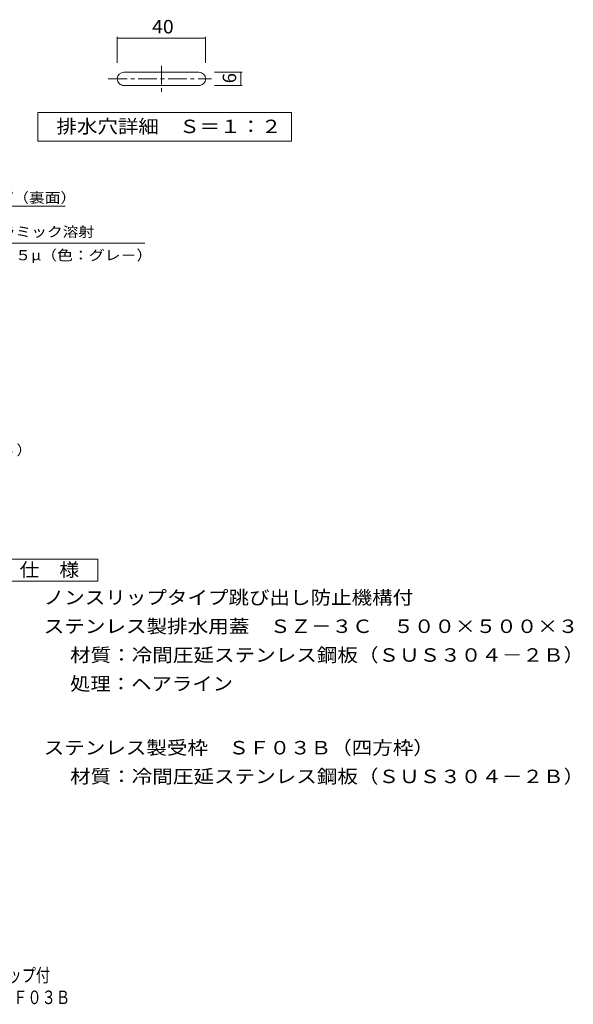
# Model space of a CAD drawing. Units: millimetres. Extents: x -1668 to 1610, y -1375 to 1221.
# Drawn here: x 357 to 1610, y -1375 to 853 of the extents above; entities that cross this region are included whole.
import ezdxf

# ---------------------------------------------------------------- set-up
doc = ezdxf.new("R2010")
doc.units = ezdxf.units.MM
doc.header["$LTSCALE"] = 10
doc.linetypes.add('JWW_CENTER1', pattern=[6.773333, 4.233333, -0.846667, 0.846667, -0.846667])
for name, color, linetype in [('C-2', 7, 'Continuous'), ('C-4', 7, 'Continuous'), ('C-5', 7, 'Continuous'), ('D-5', 7, 'Continuous'), ('F-4', 7, 'Continuous')]:
    doc.layers.add(name, color=color, linetype=linetype)
doc.styles.add('ＭＳ ゴシック', font='txt', dxfattribs={"height": 1})

msp = doc.modelspace()

# ---------------------------------------------------------------- linework, layer by layer
at = {"layer": 'C-2', "color": 3, "linetype": 'JWW_CENTER1', "lineweight": 9}
for p, q in [((677.6, 749.1), (677.6, 686.4)), ((557.3, 719.5), (790.9, 719.5))]:
    msp.add_line(p, q, dxfattribs=at)
at = {"layer": 'C-2', "color": 3, "linetype": 'Continuous', "lineweight": 9}
for p, q in [((762.6, 734.5), (592.6, 734.5)), ((592.6, 704.5), (762.6, 704.5))]:
    msp.add_line(p, q, dxfattribs=at)
for centre, start, end in [((592.6, 719.5), 90, 179.9988), ((592.6, 719.5), 179.9994, 270), ((762.6, 719.5), 1.1657, 89.9994), ((762.6, 719.5), 270, 0.0012)]:
    msp.add_arc(centre, 15, start, end, dxfattribs=at)
at = {"layer": 'C-4', "color": 7, "linetype": 'Continuous', "lineweight": 9}
for p, q in [((577.6, 755.7), (577.6, 814.7)), ((577.6, 811.7), (777.6, 811.7)), ((777.6, 755.7), (777.6, 814.7)), ((860.4, 734.5), (797.5, 734.5)), ((857.4, 704.5), (857.4, 734.5)), ((797.5, 704.5), (860.4, 704.5))]:
    msp.add_line(p, q, dxfattribs=at)
at = {"layer": 'C-4', "color": 7, "linetype": 'Continuous', "lineweight": 9, "const_width": 1}
for points in [[(578.1, 811.7, 0.414214), (577.6, 812.2, 0.414214), (577.1, 811.7, 0.414214), (577.6, 811.2, 0.414214)], [(778.1, 811.7, 0.414214), (777.6, 812.2, 0.414214), (777.1, 811.7, 0.414214), (777.6, 811.2, 0.414214)], [(857.9, 734.5, 0.414214), (857.4, 735, 0.414214), (856.9, 734.5, 0.414214), (857.4, 734, 0.414214)], [(857.9, 704.5, 0.414214), (857.4, 705, 0.414214), (856.9, 704.5, 0.414214), (857.4, 704, 0.414214)]]:
    msp.add_lwpolyline(points, format="xyb", close=True, dxfattribs=at)
at = {"layer": 'C-5', "color": 7, "linetype": 'Continuous', "lineweight": 9}
for p, q in [((397.5, 578.4), (397.5, 643.4)), ((397.5, 643.4), (972.5, 643.4)), ((972.5, 643.4), (972.5, 578.4)), ((972.5, 578.4), (397.5, 578.4)), ((186.8, 431), (459.8, 431)), ((164.7, 347.7), (640.1, 347.7))]:
    msp.add_line(p, q, dxfattribs=at)
at = {"layer": 'D-5', "color": 2, "linetype": 'Continuous', "lineweight": 9}
for p, q in [((308.8, -367.4), (533.8, -367.4)), ((533.8, -367.4), (533.8, -417.4)), ((533.8, -417.4), (308.8, -417.4))]:
    msp.add_line(p, q, dxfattribs=at)

# ---------------------------------------------------------------- texts
at = {"layer": 'C-4', "color": 2, "linetype": 'Continuous', "lineweight": 9, "style": 'ＭＳ ゴシック', "width": 1.0625}
msp.add_text('40', height=30.48, dxfattribs=at).set_placement((656.3, 822.3))
at = {"layer": 'C-4', "color": 2, "linetype": 'Continuous', "lineweight": 9, "style": 'ＭＳ ゴシック'}
msp.add_text('6', height=30.5, rotation=90, dxfattribs=at).set_placement((846.8, 709.5))
at = {"layer": 'C-5', "color": 2, "linetype": 'Continuous', "lineweight": 9, "style": 'ＭＳ ゴシック', "width": 1.113636}
msp.add_text('排水穴詳細\u3000Ｓ＝１：２', height=30.48, rotation=360, dxfattribs=at).set_placement((440, 596.6))
at = {"layer": 'C-5', "color": 7, "linetype": 'Continuous', "lineweight": 9, "style": 'ＭＳ ゴシック'}
for s, width, p in [('クリップ（裏面）', 1.145833, (198.8, 439.1)), ('セラミック溶射', 1.142857, (275.7, 361.9)), ('被膜厚さ７５μ（色：グレ－）', 1.154762, (166.3, 308.9))]:
    msp.add_text(s, height=22.86, dxfattribs=dict(at, width=width)).set_placement(p)
at = {"layer": 'D-5', "color": 7, "linetype": 'Continuous', "lineweight": 9, "style": 'ＭＳ ゴシック', "width": 1.158333}
msp.add_text('ステンレス製排水用蓋ＳＺ－３Ｃ（ｔ＝３）', height=22.86, dxfattribs=at).set_placement((-337.4, -132))
at = {"layer": 'D-5', "color": 2, "linetype": 'Continuous', "lineweight": 9, "style": 'ＭＳ ゴシック'}
for s, width, p in [('仕\u3000様', 1.083333, (356.3, -406.8)), ('ノンスリップタイプ跳び出し防止機構付', 1.118056, (410.9, -469.7)), ('ステンレス製排水用蓋\u3000ＳＺ－３Ｃ\u3000５００×５００×３', 1.120192, (410.9, -534.7)), ('材質：冷間圧延ステンレス鋼板（ＳＵＳ３０４－２Ｂ）', 1.12, (470.6, -599.7)), ('ステンレス製受枠\u3000ＳＦ０３Ｂ（四方枠）', 1.118421, (410.9, -809.5)), ('材質：冷間圧延ステンレス鋼板（ＳＵＳ３０４－２Ｂ）', 1.12, (470.6, -874.5))]:
    msp.add_text(s, height=30.48, dxfattribs=dict(at, width=width)).set_placement(p)
at = {"layer": 'D-5', "color": 2, "linetype": 'Continuous', "lineweight": 9, "style": 'ＭＳ ゴシック', "width": 1.109375}
msp.add_text('処理：ヘアライン', height=30.48, rotation=360, dxfattribs=at).set_placement((470.6, -664.7))
at = {"layer": 'F-4', "color": 2, "linetype": 'Continuous', "lineweight": 9, "style": 'ＭＳ ゴシック'}
for s, width, p in [('ステンレス製\u3000ノンスリップタイプ（セラミック溶射）排水ピット蓋\u3000クリップ付', 0.774324, (-765.9, -1324.6)), ('ＳＺ－３Ｃ\u3000５００×５００×３＋ＳＦ０３Ｂ', 0.77381, (-205.1, -1374.5))]:
    msp.add_text(s, height=30.48, dxfattribs=dict(at, width=width)).set_placement(p)

doc.saveas('drawing.dxf')
